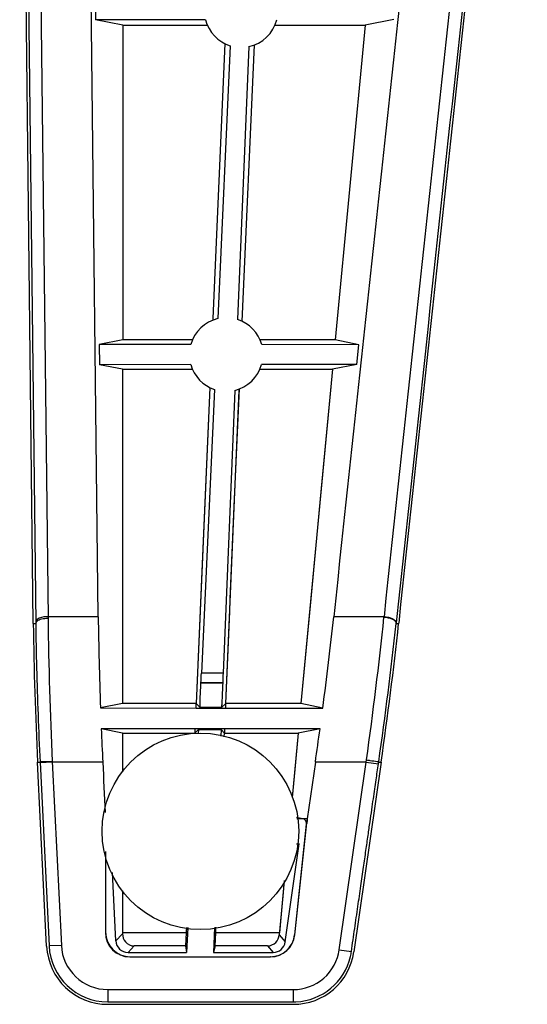
# Model space of a CAD drawing. Units: millimetres. Extents: x 0 to 3810, y 0 to 2540.
# Drawn here: x 829 to 850, y 571 to 611 of the extents above; entities that cross this region are included whole.
import ezdxf

# ---------------------------------------------------------------- set-up
doc = ezdxf.new("R2010")
doc.units = ezdxf.units.MM
doc.header["$LTSCALE"] = 209.55
for name, color, linetype in [('3_ALL_AXES', 7, 'CONTINUOUS'), ('6_ALL_SURFS', 7, 'CONTINUOUS'), ('7_ALL_FEATURES', 7, 'CONTINUOUS')]:
    doc.layers.add(name, color=color, linetype=linetype)

msp = doc.modelspace()

# ---------------------------------------------------------------- linework, layer by layer
at = {"layer": '3_ALL_AXES', "color": 7, "linetype": 'Continuous'}
msp.add_circle((836.419, 577.956), 4, dxfattribs=at)
at = {"layer": '6_ALL_SURFS', "color": 7, "linetype": 'Continuous'}
for p, q in [((833.258, 610.756), (833.255, 597.956)), ((833.258, 610.756), (836.703, 610.756)), ((839.452, 610.756), (843.118, 610.756)), ((843.118, 610.756), (841.904, 597.956)), ((837.417, 610.01), (836.929, 598.825)), ((838.125, 598.705), (838.616, 609.956)), ((836.929, 598.825), (836.926, 598.755)), ((836.929, 598.825), (836.926, 598.755)), ((836.093, 597.956), (833.255, 597.956)), ((841.904, 597.956), (838.842, 597.956)), ((833.254, 596.756), (833.251, 583.156)), ((833.254, 596.756), (836.093, 596.756)), ((838.842, 596.756), (841.791, 596.756)), ((841.791, 596.756), (840.509, 583.156)), ((836.806, 596.01), (836.246, 583.156)), ((837.447, 583.156), (838.002, 595.888)), ((838.002, 595.888), (838.005, 595.956)), ((838.002, 595.888), (838.005, 595.956)), ((836.246, 583.156), (833.251, 583.156)), ((840.509, 583.156), (837.447, 583.156)), ((833.251, 581.956), (833.25, 580.374)), ((833.251, 581.956), (836.194, 581.956)), ((837.388, 581.803), (837.395, 581.956)), ((837.395, 581.956), (840.396, 581.956)), ((840.396, 581.956), (840.15, 579.336)), ((839.833, 575.953), (839.633, 573.821)), ((833.249, 575.54), (833.248, 573.82)), ((835.839, 573.821), (833.248, 573.82)), ((835.849, 574.047), (835.839, 573.821)), ((837.04, 573.821), (837.05, 574.056)), ((839.633, 573.821), (837.04, 573.821))]:
    msp.add_line(p, q, dxfattribs=at)
at = {"layer": '7_ALL_FEATURES', "color": 7, "linetype": 'Continuous'}
for p, q in [((829.663, 635.033), (830.217, 586.616)), ((832.26, 586.69), (831.707, 635.033)), ((829.617, 586.414), (829.063, 634.828)), ((829.163, 634.83), (829.717, 586.415)), ((832.136, 611.731), (832.144, 610.975)), ((836.626, 610.979), (832.144, 610.975)), ((833.258, 610.756), (832.144, 610.975)), ((844.296, 610.986), (843.118, 610.756)), ((833.258, 610.756), (833.255, 597.956)), ((833.258, 610.756), (836.703, 610.756)), ((839.452, 610.756), (843.118, 610.756)), ((843.118, 610.756), (841.904, 597.956)), ((837.417, 610.01), (836.929, 598.825)), ((837.636, 609.923), (837.125, 598.817)), ((838.389, 609.889), (837.932, 598.783)), ((838.125, 598.705), (838.616, 609.956)), ((836.929, 598.825), (836.926, 598.755)), ((836.929, 598.825), (836.926, 598.755)), ((833.255, 597.956), (832.296, 597.764)), ((832.296, 597.764), (832.305, 596.943)), ((836.023, 597.762), (832.296, 597.764)), ((836.093, 597.956), (833.255, 597.956)), ((841.904, 597.956), (838.842, 597.956)), ((842.868, 597.758), (838.912, 597.76)), ((842.868, 597.758), (841.904, 597.956)), ((842.781, 596.949), (842.868, 597.758)), ((836.025, 596.945), (832.305, 596.943)), ((833.254, 596.756), (832.305, 596.943)), ((833.254, 596.756), (833.251, 583.156)), ((833.254, 596.756), (836.093, 596.756)), ((838.842, 596.756), (841.791, 596.756)), ((842.781, 596.949), (838.911, 596.947)), ((841.791, 596.756), (841.334, 591.923)), ((842.781, 596.949), (841.791, 596.756)), ((836.992, 595.934), (836.461, 584.394)), ((836.806, 596.01), (836.48, 588.53)), ((837.813, 595.897), (837.34, 584.394)), ((837.81, 591.491), (838.005, 595.956)), ((838.002, 595.888), (838.005, 595.956)), ((841.334, 591.923), (840.91, 587.423)), ((837.633, 587.423), (837.81, 591.491)), ((836.48, 588.53), (836.246, 583.156)), ((837.61, 586.901), (837.633, 587.423)), ((840.91, 587.423), (840.509, 583.156)), ((832.26, 586.69), (830.216, 586.69)), ((837.447, 583.156), (837.61, 586.901)), ((843.892, 586.69), (841.845, 586.69)), ((843.89, 586.674), (843.892, 586.69)), ((829.617, 586.414), (829.717, 586.414)), ((844.386, 586.414), (844.387, 586.425)), ((844.386, 586.414), (844.487, 586.414)), ((844.387, 586.425), (844.389, 586.44)), ((844.488, 586.429), (844.487, 586.414)), ((844.488, 586.429), (844.487, 586.414)), ((837.34, 584.394), (836.461, 584.394)), ((836.441, 584), (836.441, 583.989)), ((837.325, 584), (836.441, 584)), ((837.325, 583.989), (836.441, 583.989)), ((837.325, 584), (837.325, 583.989)), ((833.251, 583.156), (832.35, 582.975)), ((832.35, 582.975), (836.246, 582.974)), ((836.246, 583.156), (833.251, 583.156)), ((836.404, 582.989), (836.246, 583.156)), ((836.246, 582.974), (836.246, 583.156)), ((836.246, 582.974), (837.447, 582.974)), ((837.274, 582.989), (836.404, 582.989)), ((837.447, 583.156), (837.274, 582.989)), ((837.447, 582.974), (837.447, 583.156)), ((840.509, 583.156), (837.447, 583.156)), ((837.447, 582.974), (841.401, 582.973)), ((841.401, 582.973), (840.509, 583.156)), ((841.288, 582.129), (837.395, 582.129)), ((841.288, 582.129), (840.396, 581.956)), ((833.251, 581.956), (832.383, 582.128)), ((836.194, 582.128), (832.383, 582.128)), ((833.251, 581.956), (833.25, 580.374)), ((833.251, 581.956), (836.194, 581.956)), ((837.395, 582.129), (836.194, 582.128)), ((836.194, 582.128), (836.194, 581.956)), ((836.194, 581.956), (836.339, 582.095)), ((836.339, 582.095), (836.331, 581.942)), ((836.339, 582.095), (837.261, 582.095)), ((837.261, 582.095), (837.252, 581.824)), ((837.395, 581.956), (837.261, 582.095)), ((837.388, 581.803), (837.395, 581.956)), ((837.395, 582.129), (837.395, 581.956)), ((837.395, 581.956), (840.396, 581.956)), ((840.396, 581.956), (840.256, 580.469)), ((830.159, 573.286), (829.792, 580.772)), ((829.792, 580.772), (829.892, 580.772)), ((829.892, 580.777), (830.258, 573.291)), ((830.392, 580.772), (829.893, 580.748)), ((830.391, 580.803), (830.08, 580.787)), ((830.391, 580.803), (830.758, 573.316)), ((832.444, 580.772), (830.392, 580.772)), ((841.098, 580.772), (840.766, 578.471)), ((843.168, 580.772), (841.098, 580.772)), ((842.07, 573.139), (843.168, 580.772)), ((843.775, 580.772), (842.664, 573.054)), ((843.168, 580.772), (843.181, 580.861)), ((843.168, 580.772), (843.663, 580.701)), ((843.663, 580.701), (843.674, 580.772)), ((843.674, 580.772), (843.676, 580.787)), ((843.674, 580.772), (843.775, 580.772)), ((843.775, 580.772), (843.762, 580.687)), ((840.256, 580.469), (840.15, 579.336)), ((840.256, 573.747), (840.742, 578.248)), ((840.262, 573.74), (840.768, 578.423)), ((840.59, 578.464), (840.33, 578.517)), ((840.59, 578.464), (840.339, 578.464)), ((840.667, 578.467), (840.59, 578.464)), ((840.768, 578.423), (840.766, 578.407)), ((839.871, 573.457), (840.444, 577.449)), ((840.444, 577.449), (840.336, 577.428)), ((840.339, 577.449), (840.444, 577.449)), ((832.55, 577.13), (832.55, 573.847)), ((832.557, 577.086), (832.557, 573.854)), ((832.975, 573.503), (832.839, 576.281)), ((839.833, 575.953), (839.773, 575.32)), ((839.833, 575.953), (839.811, 575.724)), ((833.249, 575.54), (833.248, 573.79)), ((839.773, 575.32), (839.626, 573.743)), ((832.55, 573.847), (832.557, 573.854)), ((833.248, 573.79), (832.975, 573.503)), ((835.839, 573.821), (835.816, 573.292)), ((835.845, 573.96), (835.839, 573.821)), ((835.908, 574.037), (835.854, 573.029)), ((836.99, 574.047), (836.956, 573.029)), ((837.017, 573.293), (837.04, 573.821)), ((837.04, 573.821), (837.047, 573.97)), ((839.626, 573.743), (839.871, 573.457)), ((840.262, 573.74), (840.256, 573.747)), ((830.758, 573.316), (830.258, 573.291)), ((833.723, 573.292), (833.473, 573.029)), ((833.473, 573.029), (835.854, 573.029)), ((835.816, 573.292), (833.723, 573.292)), ((835.816, 573.292), (835.854, 573.029)), ((837.017, 573.293), (836.956, 573.029)), ((836.956, 573.029), (839.378, 573.029)), ((839.152, 573.293), (837.017, 573.293)), ((839.152, 573.293), (839.378, 573.029)), ((842.07, 573.139), (842.565, 573.068)), ((833.55, 572.847), (833.557, 572.854)), ((833.55, 572.847), (839.268, 572.847)), ((833.557, 572.854), (839.261, 572.854)), ((839.268, 572.847), (839.261, 572.854)), ((832.646, 571.518), (832.646, 571.018)), ((832.646, 571.518), (840.199, 571.518)), ((840.199, 571.518), (840.199, 571.018)), ((832.646, 571.018), (840.199, 571.018)), ((832.646, 570.918), (840.199, 570.918))]:
    msp.add_line(p, q, dxfattribs=at)
for centre, radius, start, end in [((13515.547, -764.078), 12745.482, 173.6977646, 173.9163616), ((13504.198, -762.748), 12732.02, 173.6974985, 173.9159205), ((14333.549, -852.943), 13565.738, 173.7042055, 173.9092065), ((13502.533, -762.765), 12729.745, 173.6974727, 173.9159371), ((838.077, 611.356), 1.5, 194.5671, 252.8953), ((838.077, 611.356), 1.5, 281.9697, 345.5286), ((837.468, 597.356), 1.5, 103.2077, 164.3257), ((837.468, 597.356), 1.5, 15.6096, 71.9721), ((837.468, 597.356), 1.5, 195.9023, 251.5205), ((837.468, 597.356), 1.5, 283.3161, 344.1585), ((988.57, 588.456), 158.364, 180.6657, 182.76982), ((683.333, 603.735), 159.426, 352.51694, 353.86239), ((674.476, 604.393), 170.338, 352.05904, 354.0291), ((984.734, 588.402), 155.131, 180.73439, 182.81915), ((685.359, 603.632), 159.957, 351.78888, 353.82066), ((692.255, 602.761), 153.107, 351.74283, 353.87089), ((844.31, 586.433), 0.0775, 353.9437, 4.4564), ((783.731, 586.83), 52.786, 356.9272, 357.356), ((890.028, 582.234), 52.733, 177.6516, 178.0805), ((665.516, 606.062), 177.394, 351.80389, 352.24649), ((833.435, 514.356), 66.516, 92.89126, 93.01079), ((832.644, 573.406), 1.888, 182.7366, 270.0685), ((839.378, 573.527), 0.498, 269.9423, 351.8865), ((832.643, 573.405), 2.387, 182.733, 270.0722), ((840.202, 573.405), 2.488, 269.9419, 351.8871), ((840.19, 573.409), 2.4, 346.8734, 351.8362), ((840.202, 573.405), 2.387, 272.4492, 346.9099), ((840.199, 573.431), 2.414, 269.9964, 272.4865)]:
    msp.add_arc(centre, radius, start, end, dxfattribs=at)
for centre, major_axis, ratio, start_param, end_param in [((833.756, 580.772), (-0.741, 15), 0.087277, 1.160947, 1.419107), ((833.756, 580.772), (-0.741, 15), 0.087277, 1.476019, 1.566486), ((833.55, 573.847), (0.707, 0.707), 0.999988, -3.926985, -2.356201), ((833.557, 573.854), (0.707, 0.707), 0.999988, 2.356201, 3.926985), ((839.261, 573.854), (-0.668, 0.744), 0.999989, 2.410045, 3.87314), ((839.268, 573.847), (-0.668, 0.744), 0.999989, -3.87314, -2.410045), ((833.476, 573.531), (0.347, 0.365), 0.99279, -3.899523, -2.384921), ((832.664, 573.427), (1.735, 1.825), 0.99279, 2.383662, 3.898263)]:
    msp.add_ellipse(centre, major_axis=major_axis, ratio=ratio, start_param=start_param, end_param=end_param, dxfattribs=at)
for points, knots in [([(830.216, 586.69), (830.096, 586.689), (829.925, 586.677), (829.715, 586.555), (829.716, 586.487)], [0, 0, 0, 0, 0.639157, 1, 1, 1, 1]), ([(830.217, 586.616), (830.127, 586.615), (829.971, 586.597), (829.817, 586.543), (829.766, 586.5)], [0, 0, 0, 0, 0.570663, 1, 1, 1, 1]), ([(843.89, 586.674), (844.009, 586.664), (844.182, 586.631), (844.382, 586.509), (844.387, 586.439)], [0, 0, 0, 0, 0.627541, 1, 1, 1, 1]), ([(843.892, 586.69), (844.015, 586.679), (844.188, 586.652), (844.396, 586.509), (844.389, 586.44)], [0, 0, 0, 0, 0.639434, 1, 1, 1, 1]), ([(836.404, 582.989), (836.399, 582.994), (836.406, 583.026), (836.4, 583.08), (836.405, 583.175), (836.41, 583.354), (836.423, 583.629), (836.434, 583.863), (836.441, 583.989)], [0, 0, 0, 0, 0.022264, 0.081171, 0.174626, 0.299121, 0.621435, 1, 1, 1, 1]), ([(837.325, 583.989), (837.32, 583.862), (837.311, 583.629), (837.301, 583.353), (837.289, 583.174), (837.286, 583.08), (837.276, 583.026), (837.279, 582.994), (837.274, 582.989)], [0, 0, 0, 0, 0.378329, 0.70043, 0.824897, 0.918415, 0.977485, 1, 1, 1, 1]), ([(829.941, 580.78), (829.929, 580.779), (829.919, 580.773), (829.891, 580.781), (829.892, 580.777)], [0, 0, 0, 0, 0.746798, 1, 1, 1, 1]), ([(842.565, 573.068), (842.61, 573.38), (842.698, 573.991), (842.826, 574.88), (842.945, 575.71), (843.054, 576.469), (843.153, 577.155), (843.242, 577.771), (843.321, 578.324), (843.392, 578.819), (843.456, 579.265), (843.515, 579.668), (843.568, 580.036), (843.617, 580.377), (843.648, 580.595), (843.663, 580.701)], [0, 0, 0, 0, 0.122507, 0.240128, 0.349231, 0.448729, 0.538509, 0.618944, 0.690978, 0.755571, 0.81366, 0.866192, 0.91412, 0.958403, 1, 1, 1, 1]), ([(843.181, 580.861), (843.226, 580.854), (843.375, 580.833), (843.524, 580.811), (843.627, 580.795)], [0, 0, 0, 0, 0.307227, 1, 1, 1, 1]), ([(843.627, 580.795), (843.639, 580.793), (843.648, 580.786), (843.676, 580.791), (843.676, 580.787)], [0, 0, 0, 0, 0.746596, 1, 1, 1, 1]), ([(840.766, 578.471), (840.764, 578.467), (840.753, 578.473), (840.738, 578.467), (840.708, 578.47), (840.684, 578.467), (840.667, 578.467)], [0, 0, 0, 0, 0.123788, 0.251023, 0.500408, 1, 1, 1, 1]), ([(840.765, 578.395), (840.762, 578.372), (840.755, 578.323), (840.749, 578.274), (840.742, 578.248)], [0, 0, 0, 0, 0.460155, 1, 1, 1, 1]), ([(833.248, 573.79), (833.248, 573.671), (833.333, 573.41), (833.593, 573.292), (833.723, 573.292)], [0, 0, 0, 0, 0.480565, 1, 1, 1, 1]), ([(839.152, 573.293), (839.273, 573.293), (839.517, 573.396), (839.615, 573.631), (839.626, 573.743)], [0, 0, 0, 0, 0.519775, 1, 1, 1, 1]), ([(840.199, 571.518), (840.64, 571.518), (841.552, 571.847), (842.008, 572.703), (842.07, 573.139)], [0, 0, 0, 0, 0.499953, 1, 1, 1, 1])]:
    msp.add_open_spline(points, degree=3, knots=knots, dxfattribs=at)
for points in [[(829.729, 586.459), (829.721, 586.446), (829.717, 586.43), (829.717, 586.415)], [(829.717, 586.415), (829.723, 585.823), (829.746, 584.606), (829.805, 582.709), (829.86, 581.421), (829.892, 580.777)], [(829.766, 586.5), (829.751, 586.489), (829.738, 586.475), (829.729, 586.459)], [(832.444, 580.772), (832.477, 580.091), (832.508, 579.409), (832.541, 578.727)], [(840.675, 578.42), (840.651, 578.441), (840.621, 578.456), (840.59, 578.464)], [(840.742, 578.248), (840.749, 578.309), (840.721, 578.38), (840.675, 578.42)], [(840.766, 578.471), (840.773, 578.456), (840.77, 578.439), (840.768, 578.423)]]:
    msp.add_open_spline(points, degree=3, dxfattribs=at)

doc.saveas('drawing.dxf')
